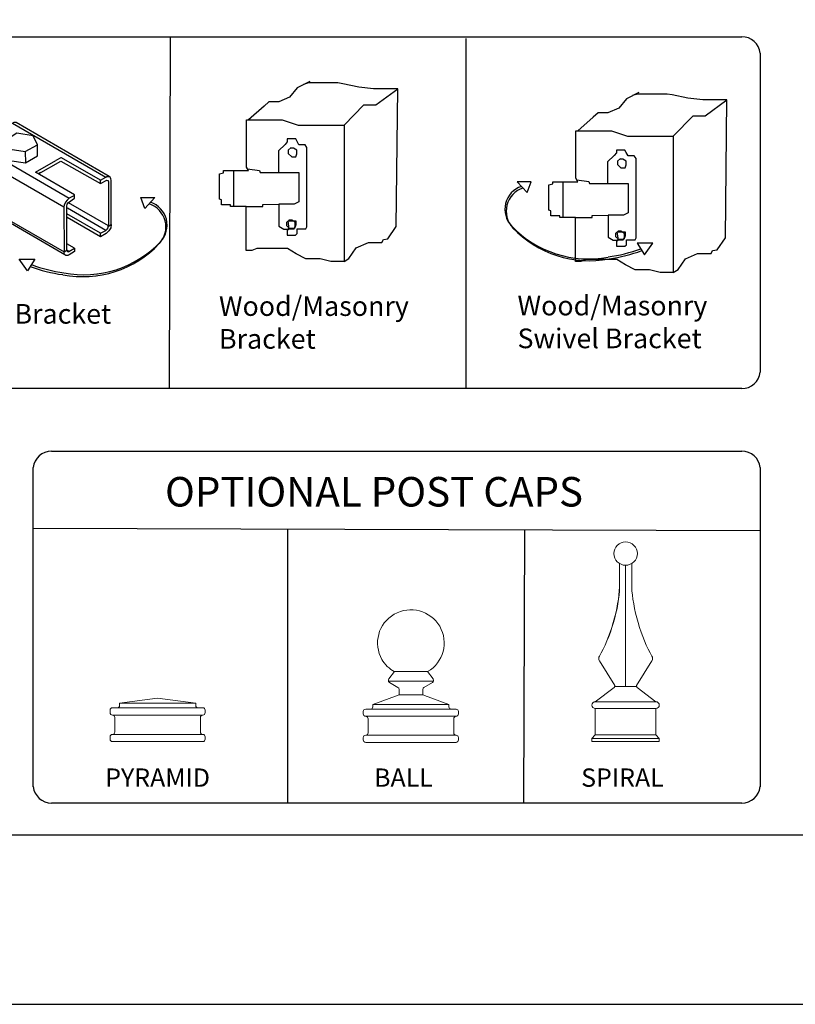
# Model space of a CAD drawing. Units: inches. Extents: x 38 to 3792, y -536 to -170.
# Drawn here: x 277 to 356, y -536 to -436 of the extents above; entities that cross this region are included whole.
import ezdxf

# ---------------------------------------------------------------- set-up
doc = ezdxf.new("R2010")
doc.units = ezdxf.units.IN
doc.header["$MEASUREMENT"] = 0
for name, color, linetype in [('3D OBJECT 1', 250, 'Continuous'), ('FORMET OR TEMPLATE 1', 250, 'Continuous'), ('Layer 1', 250, 'Continuous'), ('TEXT', 250, 'Continuous')]:
    doc.layers.add(name, color=color, linetype=linetype)
doc.styles.get("Standard").update_dxf_attribs({"font": 'Verdana.ttf'})

# ---------------------------------------------------------------- blocks, each defined once
blk = doc.blocks.new('PYRAMID')
at = {"layer": 'Layer 1', "color": 250, "lineweight": 9}
for points in [[(731.37, -48.69), (731.51, -48.69), (731.63, -48.58), (731.63, -48.43)], [(731.37, -48.69), (731.51, -48.69), (731.63, -48.58), (731.63, -48.43)], [(735.79, -47.64), (735.79, -47.64), (731.63, -48.17), (731.63, -48.17)], [(735.79, -47.64), (735.79, -47.64), (731.63, -48.17), (731.63, -48.17)], [(731.63, -48.17), (731.63, -48.17), (739.95, -48.17), (739.95, -48.17)], [(731.63, -48.17), (731.63, -48.17), (731.63, -48.43), (731.63, -48.43)], [(731.63, -48.17), (731.63, -48.17), (739.95, -48.17), (739.95, -48.17)], [(731.63, -48.17), (731.63, -48.17), (731.63, -48.43), (731.63, -48.43)], [(735.79, -47.64), (735.79, -47.64), (739.95, -48.17), (739.95, -48.17)], [(735.79, -47.64), (735.79, -47.64), (739.95, -48.17), (739.95, -48.17)], [(739.95, -48.17), (739.95, -48.17), (739.95, -48.43), (739.95, -48.43)], [(739.95, -48.17), (739.95, -48.17), (739.95, -48.43), (739.95, -48.43)], [(739.95, -48.43), (739.95, -48.58), (740.06, -48.69), (740.21, -48.69)], [(739.95, -48.43), (739.95, -48.58), (740.06, -48.69), (740.21, -48.69)], [(730.85, -48.69), (730.7, -48.69), (730.59, -48.81), (730.59, -48.96)], [(730.85, -48.69), (730.7, -48.69), (730.59, -48.81), (730.59, -48.96)], [(730.59, -48.96), (730.59, -48.96), (730.59, -49.22), (730.59, -49.22)], [(730.59, -48.96), (730.59, -48.96), (730.59, -49.22), (730.59, -49.22)], [(730.59, -49.22), (730.59, -49.37), (730.7, -49.49), (730.85, -49.49)], [(730.59, -49.22), (730.59, -49.37), (730.7, -49.49), (730.85, -49.49)], [(730.85, -48.69), (730.85, -48.69), (731.37, -48.69), (731.37, -48.69)], [(730.85, -48.69), (730.85, -48.69), (731.37, -48.69), (731.37, -48.69)], [(730.85, -49.49), (730.85, -49.49), (730.85, -49.49), (730.85, -49.49)], [(730.85, -49.49), (730.85, -49.49), (740.73, -49.49), (740.73, -49.49)], [(731.11, -49.75), (731.11, -49.6), (730.99, -49.49), (730.85, -49.49)], [(730.85, -49.49), (730.85, -49.49), (730.85, -49.49), (730.85, -49.49)], [(730.85, -49.49), (730.85, -49.49), (740.73, -49.49), (740.73, -49.49)], [(731.11, -49.75), (731.11, -49.6), (730.99, -49.49), (730.85, -49.49)], [(731.37, -48.69), (731.37, -48.69), (740.21, -48.69), (740.21, -48.69)], [(731.37, -48.69), (731.37, -48.69), (740.21, -48.69), (740.21, -48.69)], [(740.21, -48.69), (740.21, -48.69), (740.73, -48.69), (740.73, -48.69)], [(740.21, -48.69), (740.21, -48.69), (740.73, -48.69), (740.73, -48.69)], [(740.73, -49.49), (740.59, -49.49), (740.47, -49.6), (740.47, -49.75)], [(740.73, -49.49), (740.59, -49.49), (740.47, -49.6), (740.47, -49.75)], [(740.99, -48.96), (740.99, -48.81), (740.87, -48.69), (740.73, -48.69)], [(740.99, -48.96), (740.99, -48.81), (740.87, -48.69), (740.73, -48.69)], [(740.73, -49.49), (740.87, -49.49), (740.99, -49.37), (740.99, -49.22)], [(740.73, -49.49), (740.87, -49.49), (740.99, -49.37), (740.99, -49.22)], [(740.73, -49.49), (740.73, -49.49), (740.73, -49.49), (740.73, -49.49)], [(740.73, -49.49), (740.73, -49.49), (740.73, -49.49), (740.73, -49.49)], [(740.99, -48.96), (740.99, -48.96), (740.99, -49.22), (740.99, -49.22)], [(740.99, -48.96), (740.99, -48.96), (740.99, -49.22), (740.99, -49.22)], [(731.11, -49.75), (731.11, -49.75), (731.11, -51.34), (731.11, -51.34)], [(731.11, -49.75), (731.11, -49.75), (731.11, -51.34), (731.11, -51.34)], [(740.47, -49.75), (740.47, -49.75), (740.47, -51.34), (740.47, -51.34)], [(740.47, -49.75), (740.47, -49.75), (740.47, -51.34), (740.47, -51.34)], [(730.85, -51.6), (730.7, -51.6), (730.59, -51.72), (730.59, -51.86)], [(730.85, -51.6), (730.7, -51.6), (730.59, -51.72), (730.59, -51.86)], [(730.85, -51.6), (730.99, -51.6), (731.11, -51.48), (731.11, -51.34)], [(730.85, -51.6), (730.99, -51.6), (731.11, -51.48), (731.11, -51.34)], [(730.85, -51.6), (730.85, -51.6), (730.85, -51.6), (730.85, -51.6)], [(730.85, -51.6), (730.85, -51.6), (740.73, -51.6), (740.73, -51.6)], [(730.85, -51.6), (730.85, -51.6), (730.85, -51.6), (730.85, -51.6)], [(730.85, -51.6), (730.85, -51.6), (740.73, -51.6), (740.73, -51.6)], [(740.47, -51.34), (740.47, -51.48), (740.59, -51.6), (740.73, -51.6)], [(740.47, -51.34), (740.47, -51.48), (740.59, -51.6), (740.73, -51.6)], [(740.73, -51.6), (740.73, -51.6), (740.73, -51.6), (740.73, -51.6)], [(740.99, -51.86), (740.99, -51.72), (740.87, -51.6), (740.73, -51.6)], [(740.73, -51.6), (740.73, -51.6), (740.73, -51.6), (740.73, -51.6)], [(740.99, -51.86), (740.99, -51.72), (740.87, -51.6), (740.73, -51.6)], [(730.59, -51.86), (730.59, -51.86), (730.59, -52.13), (730.59, -52.13)], [(730.59, -51.86), (730.59, -51.86), (730.59, -52.13), (730.59, -52.13)], [(730.59, -52.13), (730.59, -52.27), (730.7, -52.39), (730.85, -52.39)], [(730.59, -52.13), (730.59, -52.27), (730.7, -52.39), (730.85, -52.39)], [(730.85, -52.39), (730.85, -52.39), (740.73, -52.39), (740.73, -52.39)], [(730.85, -52.39), (730.85, -52.39), (740.73, -52.39), (740.73, -52.39)], [(740.73, -52.39), (740.87, -52.39), (740.99, -52.27), (740.99, -52.13)], [(740.73, -52.39), (740.87, -52.39), (740.99, -52.27), (740.99, -52.13)], [(740.99, -51.86), (740.99, -51.86), (740.99, -52.13), (740.99, -52.13)], [(740.99, -51.86), (740.99, -51.86), (740.99, -52.13), (740.99, -52.13)]]:
    blk.add_open_spline(points, degree=3, dxfattribs=at)
at = {"layer": '3D OBJECT 1', "insert": (730.06, -51.99), "char_height": 2, "attachment_point": 1}
blk.add_mtext_dynamic_manual_height_columns('\\A1;\\pxqc;\\P\\pq*;PYRAMID', width=40.3541, gutter_width=1, heights=[0], dxfattribs=at)
blk = doc.blocks.new('BALL')
at = {"layer": 'Layer 1', "color": 250, "lineweight": 9}
for points, knots in [([(763.59, -44.73), (765.33, -43.73), (765.92, -41.52), (764.92, -39.78), (763.91, -38.05), (761.69, -37.46), (759.95, -38.46), (758.2, -39.46), (757.61, -41.67), (758.61, -43.41), (758.85, -43.88), (759.47, -44.5), (759.95, -44.73)], [0, 0, 0, 0, 0.25, 0.25, 0.25, 0.5, 0.5, 0.5, 0.75, 0.75, 0.75, 1, 1, 1, 1]), ([(763.59, -44.73), (765.33, -43.73), (765.92, -41.52), (764.92, -39.78), (763.91, -38.05), (761.69, -37.46), (759.95, -38.46), (758.2, -39.46), (757.61, -41.67), (758.61, -43.41), (758.85, -43.88), (759.47, -44.5), (759.95, -44.73)], [0, 0, 0, 0, 0.25, 0.25, 0.25, 0.5, 0.5, 0.5, 0.75, 0.75, 0.75, 1, 1, 1, 1]), ([(759.36, -45.54), (759.27, -45.65), (759.29, -45.81), (759.41, -45.9), (759.42, -45.91), (759.43, -45.91), (759.43, -45.92)], [0, 0, 0, 0, 0.5, 0.5, 0.5, 1, 1, 1, 1]), ([(759.36, -45.54), (759.27, -45.65), (759.29, -45.81), (759.41, -45.9), (759.42, -45.91), (759.43, -45.91), (759.43, -45.92)], [0, 0, 0, 0, 0.5, 0.5, 0.5, 1, 1, 1, 1]), ([(764.12, -45.92), (764.24, -45.85), (764.29, -45.69), (764.21, -45.56), (764.21, -45.56), (764.2, -45.54), (764.2, -45.54)], [0, 0, 0, 0, 0.5, 0.5, 0.5, 1, 1, 1, 1]), ([(764.12, -45.92), (764.24, -45.85), (764.29, -45.69), (764.21, -45.56), (764.21, -45.56), (764.2, -45.54), (764.2, -45.54)], [0, 0, 0, 0, 0.5, 0.5, 0.5, 1, 1, 1, 1])]:
    blk.add_open_spline(points, degree=3, knots=knots, dxfattribs=at)
for points in [[(759.97, -44.73), (759.97, -44.73), (759.36, -45.54), (759.36, -45.54)], [(759.97, -44.73), (759.97, -44.73), (759.36, -45.54), (759.36, -45.54)], [(759.95, -44.73), (759.95, -44.73), (763.59, -44.73), (763.59, -44.73)], [(759.95, -44.73), (759.95, -44.73), (763.59, -44.73), (763.59, -44.73)], [(763.59, -44.73), (763.59, -44.73), (764.2, -45.54), (764.2, -45.54)], [(763.59, -44.73), (763.59, -44.73), (764.2, -45.54), (764.2, -45.54)], [(759.32, -45.77), (759.32, -45.77), (764.24, -45.77), (764.24, -45.77)], [(759.32, -45.77), (759.32, -45.77), (764.24, -45.77), (764.24, -45.77)], [(759.43, -45.92), (759.43, -45.92), (760.36, -46.46), (760.36, -46.46)], [(759.43, -45.92), (759.43, -45.92), (760.36, -46.46), (760.36, -46.46)], [(764.12, -45.92), (764.12, -45.92), (763.2, -46.46), (763.2, -46.46)], [(764.12, -45.92), (764.12, -45.92), (763.2, -46.46), (763.2, -46.46)], [(757.6, -48.33), (757.6, -48.33), (760.47, -47.29), (760.47, -47.29)], [(757.6, -48.33), (757.6, -48.33), (760.47, -47.29), (760.47, -47.29)], [(760.32, -47.35), (760.41, -47.32), (760.49, -47.21), (760.49, -47.11)], [(760.32, -47.35), (760.41, -47.32), (760.49, -47.21), (760.49, -47.11)], [(760.48, -46.68), (760.49, -46.59), (760.43, -46.49), (760.36, -46.46)], [(760.48, -46.68), (760.49, -46.59), (760.43, -46.49), (760.36, -46.46)], [(760.47, -47.29), (760.47, -47.29), (763.07, -47.29), (763.07, -47.29)], [(760.47, -47.29), (760.47, -47.29), (763.07, -47.29), (763.07, -47.29)], [(760.49, -47.11), (760.49, -47.11), (760.48, -46.68), (760.48, -46.68)], [(760.49, -47.11), (760.49, -47.11), (760.48, -46.68), (760.48, -46.68)], [(763.2, -46.46), (763.12, -46.49), (763.06, -46.59), (763.07, -46.68)], [(763.2, -46.46), (763.12, -46.49), (763.06, -46.59), (763.07, -46.68)], [(763.07, -47.11), (763.06, -47.21), (763.14, -47.32), (763.24, -47.35)], [(763.07, -47.11), (763.06, -47.21), (763.14, -47.32), (763.24, -47.35)], [(763.07, -47.11), (763.07, -47.11), (763.07, -46.68), (763.07, -46.68)], [(763.07, -47.11), (763.07, -47.11), (763.07, -46.68), (763.07, -46.68)], [(765.93, -48.33), (765.93, -48.33), (763.24, -47.35), (763.24, -47.35)], [(765.93, -48.33), (765.93, -48.33), (763.24, -47.35), (763.24, -47.35)], [(757.6, -48.33), (757.6, -48.33), (765.93, -48.33), (765.93, -48.33)], [(757.6, -48.33), (757.6, -48.33), (757.6, -48.58), (757.6, -48.58)], [(757.6, -48.33), (757.6, -48.33), (765.93, -48.33), (765.93, -48.33)], [(757.6, -48.33), (757.6, -48.33), (757.6, -48.58), (757.6, -48.58)], [(765.93, -48.33), (765.93, -48.33), (765.93, -48.58), (765.93, -48.58)], [(765.93, -48.33), (765.93, -48.33), (765.93, -48.58), (765.93, -48.58)], [(756.83, -48.84), (756.68, -48.84), (756.56, -48.96), (756.56, -49.1)], [(756.83, -48.84), (756.68, -48.84), (756.56, -48.96), (756.56, -49.1)], [(756.56, -49.1), (756.56, -49.1), (756.56, -49.36), (756.56, -49.36)], [(756.56, -49.1), (756.56, -49.1), (756.56, -49.36), (756.56, -49.36)], [(756.56, -49.36), (756.56, -49.5), (756.68, -49.62), (756.83, -49.62)], [(756.56, -49.36), (756.56, -49.5), (756.68, -49.62), (756.83, -49.62)], [(756.83, -48.84), (756.83, -48.84), (757.35, -48.84), (757.35, -48.84)], [(756.83, -48.84), (756.83, -48.84), (757.35, -48.84), (757.35, -48.84)], [(757.35, -48.84), (757.49, -48.84), (757.6, -48.73), (757.6, -48.58)], [(757.35, -48.84), (757.49, -48.84), (757.6, -48.73), (757.6, -48.58)], [(757.35, -48.84), (757.35, -48.84), (766.19, -48.84), (766.19, -48.84)], [(757.35, -48.84), (757.35, -48.84), (766.19, -48.84), (766.19, -48.84)], [(765.93, -48.58), (765.93, -48.73), (766.04, -48.84), (766.19, -48.84)], [(765.93, -48.58), (765.93, -48.73), (766.04, -48.84), (766.19, -48.84)], [(766.19, -48.84), (766.19, -48.84), (766.71, -48.84), (766.71, -48.84)], [(766.19, -48.84), (766.19, -48.84), (766.71, -48.84), (766.71, -48.84)], [(766.97, -49.1), (766.97, -48.96), (766.85, -48.84), (766.71, -48.84)], [(766.97, -49.1), (766.97, -48.96), (766.85, -48.84), (766.71, -48.84)], [(766.71, -49.62), (766.85, -49.62), (766.97, -49.5), (766.97, -49.36)], [(766.71, -49.62), (766.85, -49.62), (766.97, -49.5), (766.97, -49.36)], [(766.97, -49.1), (766.97, -49.1), (766.97, -49.36), (766.97, -49.36)], [(766.97, -49.1), (766.97, -49.1), (766.97, -49.36), (766.97, -49.36)], [(756.83, -49.62), (756.83, -49.62), (756.83, -49.62), (756.83, -49.62)], [(756.83, -49.62), (756.83, -49.62), (766.71, -49.62), (766.71, -49.62)], [(757.09, -49.88), (757.09, -49.74), (756.97, -49.62), (756.83, -49.62)], [(756.83, -49.62), (756.83, -49.62), (756.83, -49.62), (756.83, -49.62)], [(756.83, -49.62), (756.83, -49.62), (766.71, -49.62), (766.71, -49.62)], [(757.09, -49.88), (757.09, -49.74), (756.97, -49.62), (756.83, -49.62)], [(757.09, -49.88), (757.09, -49.88), (757.09, -51.43), (757.09, -51.43)], [(757.09, -49.88), (757.09, -49.88), (757.09, -51.43), (757.09, -51.43)], [(766.71, -49.62), (766.56, -49.62), (766.45, -49.74), (766.45, -49.88)], [(766.71, -49.62), (766.56, -49.62), (766.45, -49.74), (766.45, -49.88)], [(766.45, -49.88), (766.45, -49.88), (766.45, -51.43), (766.45, -51.43)], [(766.45, -49.88), (766.45, -49.88), (766.45, -51.43), (766.45, -51.43)], [(766.71, -49.62), (766.71, -49.62), (766.71, -49.62), (766.71, -49.62)], [(766.71, -49.62), (766.71, -49.62), (766.71, -49.62), (766.71, -49.62)], [(756.83, -51.69), (756.97, -51.69), (757.09, -51.58), (757.09, -51.43)], [(756.83, -51.69), (756.97, -51.69), (757.09, -51.58), (757.09, -51.43)], [(766.45, -51.43), (766.45, -51.58), (766.56, -51.69), (766.71, -51.69)], [(766.45, -51.43), (766.45, -51.58), (766.56, -51.69), (766.71, -51.69)], [(756.83, -51.69), (756.68, -51.69), (756.56, -51.81), (756.56, -51.95)], [(756.83, -51.69), (756.68, -51.69), (756.56, -51.81), (756.56, -51.95)], [(756.56, -51.95), (756.56, -51.95), (756.56, -52.21), (756.56, -52.21)], [(756.56, -51.95), (756.56, -51.95), (756.56, -52.21), (756.56, -52.21)], [(756.56, -52.21), (756.56, -52.35), (756.68, -52.47), (756.83, -52.47)], [(756.56, -52.21), (756.56, -52.35), (756.68, -52.47), (756.83, -52.47)], [(756.83, -51.69), (756.83, -51.69), (756.83, -51.69), (756.83, -51.69)], [(756.83, -51.69), (756.83, -51.69), (766.71, -51.69), (766.71, -51.69)], [(756.83, -51.69), (756.83, -51.69), (756.83, -51.69), (756.83, -51.69)], [(756.83, -51.69), (756.83, -51.69), (766.71, -51.69), (766.71, -51.69)], [(756.83, -52.47), (756.83, -52.47), (766.71, -52.47), (766.71, -52.47)], [(756.83, -52.47), (756.83, -52.47), (766.71, -52.47), (766.71, -52.47)], [(766.71, -51.69), (766.71, -51.69), (766.71, -51.69), (766.71, -51.69)], [(766.97, -51.95), (766.97, -51.81), (766.85, -51.69), (766.71, -51.69)], [(766.71, -51.69), (766.71, -51.69), (766.71, -51.69), (766.71, -51.69)], [(766.97, -51.95), (766.97, -51.81), (766.85, -51.69), (766.71, -51.69)], [(766.71, -52.47), (766.85, -52.47), (766.97, -52.35), (766.97, -52.21)], [(766.71, -52.47), (766.85, -52.47), (766.97, -52.35), (766.97, -52.21)], [(766.97, -51.95), (766.97, -51.95), (766.97, -52.21), (766.97, -52.21)], [(766.97, -51.95), (766.97, -51.95), (766.97, -52.21), (766.97, -52.21)]]:
    blk.add_open_spline(points, degree=3, dxfattribs=at)
at = {"layer": '3D OBJECT 1', "insert": (757.75, -51.99), "char_height": 2, "attachment_point": 1}
blk.add_mtext_dynamic_manual_height_columns('\\A1;\\pxqc;\\P\\pq*;BALL', width=40.3541, gutter_width=1, heights=[0], dxfattribs=at)
blk = doc.blocks.new('SPIRAL')
at = {"layer": 'Layer 1', "color": 250, "lineweight": 9}
for points, knots in [([(783.91, -31.83), (783.91, -31.12), (783.33, -30.55), (782.62, -30.55), (781.91, -30.55), (781.34, -31.12), (781.34, -31.83), (781.34, -32.53), (781.91, -33.1), (782.62, -33.1), (783.33, -33.1), (783.91, -32.53), (783.91, -31.83)], [0, 0, 0, 0, 0.25, 0.25, 0.25, 0.5, 0.5, 0.5, 0.75, 0.75, 0.75, 1, 1, 1, 1]), ([(783.91, -31.83), (783.91, -31.12), (783.33, -30.55), (782.62, -30.55), (781.91, -30.55), (781.34, -31.12), (781.34, -31.83), (781.34, -32.53), (781.91, -33.1), (782.62, -33.1), (783.33, -33.1), (783.91, -32.53), (783.91, -31.83)], [0, 0, 0, 0, 0.25, 0.25, 0.25, 0.5, 0.5, 0.5, 0.75, 0.75, 0.75, 1, 1, 1, 1]), ([(779.31, -48.02), (779.11, -48.02), (778.94, -48.19), (778.94, -48.39), (778.94, -48.59), (779.11, -48.75), (779.31, -48.75)], [0, 0, 0, 0, 0.5, 0.5, 0.5, 1, 1, 1, 1]), ([(779.31, -48.02), (779.11, -48.02), (778.94, -48.19), (778.94, -48.39), (778.94, -48.59), (779.11, -48.75), (779.31, -48.75)], [0, 0, 0, 0, 0.5, 0.5, 0.5, 1, 1, 1, 1]), ([(785.93, -48.75), (786.14, -48.75), (786.3, -48.59), (786.3, -48.39), (786.3, -48.19), (786.14, -48.02), (785.93, -48.02)], [0, 0, 0, 0, 0.5, 0.5, 0.5, 1, 1, 1, 1]), ([(785.93, -48.75), (786.14, -48.75), (786.3, -48.59), (786.3, -48.39), (786.3, -48.19), (786.14, -48.02), (785.93, -48.02)], [0, 0, 0, 0, 0.5, 0.5, 0.5, 1, 1, 1, 1])]:
    blk.add_open_spline(points, degree=3, knots=knots, dxfattribs=at)
for points in [[(781.95, -35.49), (781.95, -35.49), (781.94, -32.91), (781.94, -32.91)], [(781.95, -35.49), (781.95, -35.49), (781.94, -32.91), (781.94, -32.91)], [(782.62, -46.37), (782.62, -46.37), (782.62, -33.1), (782.62, -33.1)], [(782.62, -46.37), (782.62, -46.37), (782.62, -33.1), (782.62, -33.1)], [(783.3, -35.49), (783.3, -35.49), (783.31, -32.91), (783.31, -32.91)], [(783.3, -35.49), (783.3, -35.49), (783.31, -32.91), (783.31, -32.91)], [(779.75, -43.03), (780.88, -41.19), (781.91, -37.64), (781.95, -35.49)], [(779.75, -43.03), (780.88, -41.19), (781.99, -37.64), (781.95, -35.49)], [(783.3, -35.49), (783.34, -37.64), (784.37, -41.19), (785.5, -43.03)], [(783.3, -35.49), (783.34, -37.64), (784.37, -41.19), (785.5, -43.03)], [(779.75, -43.03), (779.65, -43.19), (779.66, -43.44), (779.77, -43.59)], [(779.75, -43.03), (779.65, -43.19), (779.66, -43.44), (779.77, -43.59)], [(785.48, -43.59), (785.59, -43.44), (785.6, -43.19), (785.5, -43.03)], [(785.48, -43.59), (785.59, -43.44), (785.6, -43.19), (785.5, -43.03)], [(779.76, -43.57), (779.76, -43.57), (781.43, -46.24), (781.43, -46.24)], [(779.76, -43.57), (779.76, -43.57), (781.43, -46.24), (781.43, -46.24)], [(785.49, -43.57), (785.49, -43.57), (783.82, -46.24), (783.82, -46.24)], [(785.49, -43.57), (785.49, -43.57), (783.82, -46.24), (783.82, -46.24)], [(781.37, -46.48), (781.45, -46.43), (781.48, -46.32), (781.43, -46.24)], [(781.37, -46.48), (781.45, -46.43), (781.48, -46.32), (781.43, -46.24)], [(783.82, -46.24), (783.77, -46.32), (783.79, -46.43), (783.88, -46.48)], [(783.82, -46.24), (783.77, -46.32), (783.79, -46.43), (783.88, -46.48)], [(781.37, -46.48), (781.37, -46.48), (779.31, -48.02), (779.31, -48.02)], [(781.37, -46.48), (781.37, -46.48), (779.31, -48.02), (779.31, -48.02)], [(781.45, -46.37), (781.45, -46.37), (783.8, -46.37), (783.8, -46.37)], [(781.45, -46.37), (781.45, -46.37), (783.8, -46.37), (783.8, -46.37)], [(783.88, -46.48), (783.88, -46.48), (785.93, -48.02), (785.93, -48.02)], [(783.88, -46.48), (783.88, -46.48), (785.93, -48.02), (785.93, -48.02)], [(779.31, -48.02), (779.31, -48.02), (785.93, -48.02), (785.93, -48.02)], [(779.31, -48.02), (779.31, -48.02), (785.93, -48.02), (785.93, -48.02)], [(779.31, -48.75), (779.31, -48.75), (785.93, -48.75), (785.93, -48.75)], [(779.31, -51.66), (779.31, -51.66), (779.31, -48.75), (779.31, -48.75)], [(779.31, -48.75), (779.31, -48.75), (785.93, -48.75), (785.93, -48.75)], [(779.31, -51.66), (779.31, -51.66), (779.31, -48.75), (779.31, -48.75)], [(785.93, -51.66), (785.93, -51.66), (785.93, -48.75), (785.93, -48.75)], [(785.93, -51.66), (785.93, -51.66), (785.93, -48.75), (785.93, -48.75)], [(779.31, -51.66), (779.31, -51.66), (778.94, -52.03), (778.94, -52.03)], [(779.31, -51.66), (779.31, -51.66), (778.94, -52.03), (778.94, -52.03)], [(779.31, -51.66), (779.31, -51.66), (785.93, -51.66), (785.93, -51.66)], [(779.31, -51.66), (779.31, -51.66), (785.93, -51.66), (785.93, -51.66)], [(785.93, -51.66), (785.93, -51.66), (786.3, -52.03), (786.3, -52.03)], [(785.93, -51.66), (785.93, -51.66), (786.3, -52.03), (786.3, -52.03)], [(778.94, -52.03), (778.94, -52.03), (786.3, -52.03), (786.3, -52.03)], [(778.94, -52.39), (778.94, -52.39), (778.94, -52.03), (778.94, -52.03)], [(778.94, -52.03), (778.94, -52.03), (786.3, -52.03), (786.3, -52.03)], [(778.94, -52.39), (778.94, -52.39), (778.94, -52.03), (778.94, -52.03)], [(778.94, -52.39), (778.94, -52.39), (786.3, -52.39), (786.3, -52.39)], [(778.94, -52.39), (778.94, -52.39), (786.3, -52.39), (786.3, -52.39)], [(786.3, -52.39), (786.3, -52.39), (786.3, -52.03), (786.3, -52.03)], [(786.3, -52.39), (786.3, -52.39), (786.3, -52.03), (786.3, -52.03)]]:
    blk.add_open_spline(points, degree=3, dxfattribs=at)
at = {"layer": '3D OBJECT 1', "insert": (777.76, -51.99), "char_height": 2, "attachment_point": 1}
blk.add_mtext_dynamic_manual_height_columns('\\A1;\\pxqc;\\P\\pq*;SPIRAL', width=40.3541, gutter_width=1, heights=[0], dxfattribs=at)
blk = doc.blocks.new('block 1')
for p, q in [((342.16, 118.36), (340.89, 117.73)), ((342.05, 118.21), (341.53, 118.05)), ((345.04, 118.21), (342.05, 118.21)), ((345.55, 118.11), (345.04, 118.21)), ((347.15, 117.79), (345.55, 118.11)), ((340.89, 117.73), (340.13, 116.76)), ((348.66, 117.63), (347.15, 117.79)), ((351.11, 117.63), (348.66, 117.63)), ((348.89, 116), (351.11, 117.63)), ((350.96, 103.61), (351.11, 117.63)), ((338.01, 116.3), (337.53, 115.86)), ((339.02, 116.3), (338.01, 116.3)), ((340.13, 116.76), (339.02, 116.3)), ((337.53, 115.86), (335.95, 114.46)), ((345.66, 113.94), (347.67, 116)), ((347.67, 116), (348.89, 116)), ((335.76, 109.66), (335.76, 114.47)), ((335.76, 114.47), (335.96, 114.47)), ((335.95, 114.46), (339.37, 114.46)), ((335.96, 114.47), (336.25, 114.73)), ((339.37, 114.46), (341, 113.94)), ((341, 113.94), (345.66, 113.94)), ((345.66, 113.94), (345.66, 100.08)), ((339.88, 112.22), (339.66, 111.96)), ((340.75, 112.52), (339.88, 112.52)), ((339.88, 112.52), (339.88, 112.22)), ((340.88, 112.27), (340.75, 112.52)), ((341.06, 111.92), (340.88, 112.27)), ((339.66, 111.96), (338.98, 111.31)), ((338.98, 111.31), (338.98, 109.11)), ((340.28, 111.65), (339.98, 111.37)), ((339.98, 111.37), (339.98, 111.05)), ((340.53, 111.6), (340.23, 111.6)), ((340.87, 111.38), (340.53, 111.6)), ((340.87, 111.01), (340.87, 111.38)), ((341.7, 111.92), (341.06, 111.92)), ((341.89, 111.66), (341.7, 111.92)), ((341.89, 103.6), (341.89, 111.66)), ((339.98, 111.05), (340.34, 110.71)), ((340.34, 110.71), (340.76, 110.71)), ((340.76, 110.71), (340.87, 111.01)), ((331.23, 109.3), (329.79, 109.3)), ((329.79, 109.3), (330.81, 108.19)), ((330.81, 108.19), (331.23, 109.3)), ((333, 108.99), (333.42, 109.07)), ((333.42, 109.07), (333.42, 109.3)), ((333.42, 109.3), (335.95, 109.3)), ((334.44, 109.3), (334.44, 105.67)), ((335.95, 109.3), (335.76, 109.66)), ((335.85, 109.48), (337.07, 109.33)), ((337.07, 109.33), (337.14, 109.11)), ((337.14, 109.11), (339.02, 109.11)), ((339.02, 109.11), (341.08, 109.11)), ((341.08, 109.11), (341.08, 106.12)), ((333, 106.4), (333, 108.99)), ((333.21, 106.34), (333, 106.4)), ((333.21, 105.84), (333.21, 106.34)), ((341.08, 106.12), (340.6, 105.91)), ((334.12, 105.84), (333.21, 105.84)), ((334.12, 105.67), (334.12, 105.84)), ((335.72, 105.67), (334.12, 105.67)), ((335.72, 101.2), (335.72, 105.67)), ((335.72, 105.67), (337.42, 105.67)), ((337.42, 105.87), (339.04, 105.91)), ((337.42, 105.67), (337.42, 105.87)), ((340.6, 105.91), (339.04, 105.91)), ((339.04, 105.91), (339.04, 103.66)), ((340.1, 104.31), (339.79, 104.03)), ((340.08, 103.36), (339.97, 104.21)), ((339.97, 104.21), (340.76, 104.21)), ((340.34, 104.27), (340.05, 104.27)), ((340.69, 104.05), (340.34, 104.27)), ((340.76, 104.21), (340.76, 103.81)), ((339.04, 103.66), (339.54, 103.36)), ((339.54, 103.36), (340.08, 103.36)), ((339.79, 104.03), (339.79, 103.72)), ((339.79, 103.72), (340.15, 103.38)), ((340.02, 103.41), (339.89, 103.22)), ((339.89, 103.22), (339.89, 102.74)), ((340.62, 103.41), (340.02, 103.41)), ((340.15, 103.38), (340.58, 103.38)), ((340.58, 103.38), (340.69, 103.67)), ((340.76, 103.81), (340.62, 103.41)), ((340.69, 103.67), (340.69, 104.05)), ((340.89, 102.9), (340.89, 103.38)), ((340.89, 103.38), (341.78, 103.38)), ((341.78, 103.38), (341.89, 103.6)), ((350.1, 102.37), (350.96, 103.61)), ((339.89, 102.74), (340.73, 102.74)), ((340.73, 102.74), (340.89, 102.9)), ((343.59, 103.04), (342, 103.04)), ((342, 103.04), (342.72, 101.86)), ((342.72, 101.86), (343.59, 103.04)), ((349.49, 101.99), (349.65, 102.32)), ((349.65, 102.32), (350.1, 102.37)), ((336.27, 101.2), (335.72, 101.2)), ((336.8, 101.4), (336.27, 101.2)), ((337.6, 101.4), (336.8, 101.4)), ((338.87, 101.4), (337.6, 101.4)), ((339.93, 101.4), (338.87, 101.4)), ((340.81, 100.86), (339.93, 101.4)), ((346.16, 100.37), (346.9, 101.45)), ((346.9, 101.45), (348.13, 101.99)), ((348.13, 101.99), (349.49, 101.99)), ((341.79, 100.35), (340.81, 100.86)), ((343.23, 100.35), (341.79, 100.35)), ((344.31, 100.08), (343.23, 100.35)), ((345.66, 100.08), (344.31, 100.08)), ((345.66, 100.08), (346.16, 100.37))]:
    blk.add_line(p, q)
for centre, radius, start, end in [((331.01, 106.49), 2.46, 108.5591, 223.3689), ((331.15, 106.31), 2.47, 108.1518, 223.1237), ((337.02, 112.18), 10.73, 223.4374, 280.8512), ((337.13, 112), 10.73, 223.4374, 280.8512), ((336.86, 117.22), 15.72, 277.9731, 290.425), ((336.97, 117.03), 15.72, 277.9731, 290.425), ((336.86, 117.22), 15.72, 265.5212, 265.6987), ((336.97, 117.03), 15.72, 265.5212, 265.6987)]:
    blk.add_arc(centre, radius, start, end)
blk = doc.blocks.new('block 2')
for p, q in [((308.72, 119.48), (307.44, 118.85)), ((308.6, 119.33), (308.08, 119.17)), ((311.59, 119.33), (308.6, 119.33)), ((312.1, 119.23), (311.59, 119.33)), ((313.7, 118.91), (312.1, 119.23)), ((307.44, 118.85), (306.68, 117.88)), ((315.21, 118.74), (313.7, 118.91)), ((317.67, 118.74), (315.21, 118.74)), ((315.44, 117.12), (317.67, 118.74)), ((317.51, 104.73), (317.67, 118.74)), ((304.57, 117.42), (304.08, 116.98)), ((305.57, 117.42), (304.57, 117.42)), ((306.68, 117.88), (305.57, 117.42)), ((312.21, 115.06), (314.22, 117.12)), ((314.22, 117.12), (315.44, 117.12)), ((304.08, 116.98), (302.5, 115.58)), ((302.31, 110.78), (302.31, 115.59)), ((302.31, 115.59), (302.52, 115.59)), ((302.5, 115.58), (305.92, 115.58)), ((302.52, 115.59), (302.8, 115.84)), ((305.92, 115.58), (307.55, 115.06)), ((307.55, 115.06), (312.21, 115.06)), ((312.21, 115.06), (312.21, 101.2)), ((306.21, 113.08), (305.54, 112.43)), ((306.43, 113.34), (306.21, 113.08)), ((307.3, 113.64), (306.43, 113.64)), ((306.43, 113.64), (306.43, 113.34)), ((307.43, 113.39), (307.3, 113.64)), ((307.61, 113.04), (307.43, 113.39)), ((305.54, 112.43), (305.54, 110.22)), ((306.83, 112.76), (306.53, 112.49)), ((306.53, 112.49), (306.53, 112.17)), ((306.53, 112.17), (306.89, 111.83)), ((307.08, 112.72), (306.79, 112.72)), ((307.42, 112.5), (307.08, 112.72)), ((307.32, 111.83), (307.42, 112.13)), ((307.42, 112.13), (307.42, 112.5)), ((308.25, 113.04), (307.61, 113.04)), ((308.44, 112.78), (308.25, 113.04)), ((308.44, 104.72), (308.44, 112.78)), ((306.89, 111.83), (307.32, 111.83)), ((299.55, 110.11), (299.97, 110.19)), ((299.55, 107.51), (299.55, 110.11)), ((299.97, 110.19), (299.97, 110.42)), ((299.97, 110.42), (302.5, 110.42)), ((300.99, 110.42), (300.99, 106.79)), ((302.5, 110.42), (302.31, 110.78)), ((302.41, 110.6), (303.62, 110.45)), ((303.62, 110.45), (303.69, 110.22)), ((303.69, 110.22), (305.57, 110.22)), ((305.57, 110.22), (307.63, 110.22)), ((307.63, 110.22), (307.63, 107.24)), ((299.76, 107.46), (299.55, 107.51)), ((299.76, 106.96), (299.76, 107.46)), ((307.63, 107.24), (307.15, 107.03)), ((300.68, 106.96), (299.76, 106.96)), ((300.68, 106.79), (300.68, 106.96)), ((302.27, 106.79), (300.68, 106.79)), ((302.27, 102.32), (302.27, 106.79)), ((302.27, 106.79), (303.97, 106.79)), ((303.97, 106.99), (305.59, 107.03)), ((303.97, 106.79), (303.97, 106.99)), ((307.15, 107.03), (305.59, 107.03)), ((305.59, 107.03), (305.59, 104.78)), ((306.65, 105.43), (306.35, 105.15)), ((306.35, 105.15), (306.35, 104.84)), ((306.63, 104.48), (306.52, 105.33)), ((306.52, 105.33), (307.31, 105.33)), ((306.89, 105.39), (306.6, 105.39)), ((307.24, 105.17), (306.89, 105.39)), ((307.24, 104.79), (307.24, 105.17)), ((307.31, 105.33), (307.31, 104.93)), ((305.59, 104.78), (306.1, 104.48)), ((306.1, 104.48), (306.63, 104.48)), ((306.35, 104.84), (306.71, 104.5)), ((306.57, 104.53), (306.44, 104.34)), ((306.44, 104.34), (306.44, 103.86)), ((307.17, 104.53), (306.57, 104.53)), ((306.71, 104.5), (307.13, 104.5)), ((307.13, 104.5), (307.24, 104.79)), ((307.31, 104.93), (307.17, 104.53)), ((307.45, 104.02), (307.45, 104.5)), ((307.45, 104.5), (308.34, 104.5)), ((308.34, 104.5), (308.44, 104.72)), ((316.65, 103.49), (317.51, 104.73)), ((306.44, 103.86), (307.28, 103.86)), ((307.28, 103.86), (307.45, 104.02)), ((313.45, 102.57), (314.68, 103.11)), ((314.68, 103.11), (316.04, 103.11)), ((316.04, 103.11), (316.2, 103.44)), ((316.2, 103.44), (316.65, 103.49)), ((302.83, 102.32), (302.27, 102.32)), ((303.35, 102.52), (302.83, 102.32)), ((304.15, 102.52), (303.35, 102.52)), ((305.42, 102.52), (304.15, 102.52)), ((306.48, 102.52), (305.42, 102.52)), ((307.36, 101.98), (306.48, 102.52)), ((312.71, 101.49), (313.45, 102.57)), ((308.34, 101.47), (307.36, 101.98)), ((309.79, 101.47), (308.34, 101.47)), ((310.87, 101.2), (309.79, 101.47)), ((312.21, 101.2), (310.87, 101.2)), ((312.21, 101.2), (312.71, 101.49))]:
    blk.add_line(p, q)
blk = doc.blocks.new('sb')
for p, q in [((1357.32, 13.09), (1350.07, 8.95)), ((1357.74, 13.07), (1357.32, 13.09)), ((1357.98, 13.01), (1357.74, 13.07)), ((1350.42, 8.79), (1357.28, 12.78)), ((1357.28, 12.78), (1357.44, 12.83)), ((1357.3, 8.83), (1357.28, 12.78)), ((1357.44, 12.83), (1357.55, 12.86)), ((1357.55, 12.86), (1357.81, 12.79)), ((1357.81, 12.79), (1362.21, 10.24)), ((1357.81, 12.79), (1357.81, 8.82)), ((1362.51, 10.42), (1357.98, 13.01)), ((1363.21, 10.79), (1360.43, 9.19)), ((1363.05, 10.7), (1372.54, 5.21)), ((1363.36, 10.79), (1363.21, 10.79)), ((1363.44, 10.76), (1363.36, 10.79)), ((1372.88, 5.29), (1363.44, 10.76)), ((1360.43, 9.19), (1359.12, 8.43)), ((1363.49, 9.69), (1362.32, 8.92)), ((1365.17, 9.42), (1363.49, 9.69)), ((1365.62, 8.5), (1365.17, 9.42)), ((1350.02, 8.81), (1349.99, 8.69)), ((1350.01, 8.75), (1349.99, 4.74)), ((1349.99, 8.69), (1350.04, 8.58)), ((1350.07, 8.95), (1350.02, 8.81)), ((1350.04, 8.58), (1350.1, 8.49)), ((1350.1, 8.49), (1350.2, 8.42)), ((1350.2, 8.42), (1350.74, 8.09)), ((1350.38, 8.71), (1350.42, 8.79)), ((1350.41, 8.64), (1350.38, 8.71)), ((1353.67, 6.74), (1350.41, 8.64)), ((1350.74, 8.09), (1356.49, 4.8)), ((1357.3, 8.83), (1353.69, 6.73)), ((1357.44, 8.89), (1357.3, 8.83)), ((1357.66, 8.89), (1357.44, 8.89)), ((1357.81, 8.82), (1357.66, 8.89)), ((1357.81, 8.82), (1358.97, 8.18)), ((1358.97, 8.18), (1358.78, 7.83)), ((1359.12, 8.43), (1358.97, 8.18)), ((1359.36, 8.57), (1368.82, 3.08)), ((1362.32, 8.92), (1362.32, 7.86)), ((1362.32, 8.92), (1362.83, 8.07)), ((1362.83, 8.07), (1364.36, 7.82)), ((1362.83, 8.07), (1362.83, 6.89)), ((1364.36, 7.82), (1365.62, 8.5)), ((1365.62, 7.4), (1365.62, 8.5)), ((1368.29, 2.16), (1358.76, 7.64)), ((1358.78, 7.83), (1358.78, 5.19)), ((1362.32, 7.86), (1362.76, 6.9)), ((1364.36, 7.82), (1364.37, 6.66)), ((1364.37, 6.66), (1365.62, 7.4)), ((1367.97, 7.2), (1367.46, 6.91)), ((1368.04, 7.2), (1367.97, 7.2)), ((1372.02, 4.91), (1368.04, 7.2)), ((1356.83, 4.93), (1353.67, 6.74)), ((1362.76, 6.9), (1364.37, 6.66)), ((1365.4, 5.72), (1367.46, 6.91)), ((1365.7, 5.55), (1367.99, 6.86)), ((1367.99, 6.86), (1372.02, 4.59)), ((1352.13, 5.95), (1354.52, 4.56)), ((1358.02, 5.42), (1357.17, 4.94)), ((1357.55, 4.79), (1358.32, 5.22)), ((1358.02, 5.42), (1358.37, 5.51)), ((1358.32, 5.22), (1358.02, 5.42)), ((1358.41, 5.28), (1358.3, 5.21)), ((1358.3, 5.21), (1358.3, 1.28)), ((1358.37, 5.51), (1358.58, 5.53)), ((1358.65, 5.28), (1358.41, 5.28)), ((1358.58, 5.53), (1358.8, 5.51)), ((1358.75, 5.24), (1358.65, 5.28)), ((1358.78, 5.19), (1358.75, 5.24)), ((1359.38, 5.09), (1359.43, 5.49)), ((1359.44, 4.53), (1359.38, 5.09)), ((1359.43, 5.49), (1359.63, 5.82)), ((1359.63, 5.82), (1359.79, 5.89)), ((1359.79, 5.89), (1360.05, 5.97)), ((1360.05, 5.97), (1360.38, 5.93)), ((1360.38, 5.93), (1360.85, 5.66)), ((1360.85, 5.66), (1361.14, 5.32)), ((1361.14, 5.32), (1361.51, 4.89)), ((1369.36, 3.42), (1365.4, 5.72)), ((1365.92, 5.68), (1365.7, 5.55)), ((1372.02, 4.91), (1372.54, 5.21)), ((1372.54, 5.21), (1372.65, 5.28)), ((1372.65, 5.28), (1372.72, 5.28)), ((1372.72, 5.28), (1372.84, 5.28)), ((1372.98, 5.21), (1372.88, 5.29)), ((1373.07, 5.06), (1372.98, 5.21)), ((1373.1, 4.9), (1373.07, 5.06)), ((1349.99, 4.74), (1350.05, 4.58)), ((1350.05, 4.58), (1350.18, 4.46)), ((1350.18, 4.46), (1350.46, 4.27)), ((1350.46, 4.27), (1356.48, 0.83)), ((1352.13, 4.99), (1354.52, 3.59)), ((1356.49, 4.8), (1356.77, 4.69)), ((1356.49, 4.8), (1356.49, 0.82)), ((1356.77, 4.69), (1356.9, 4.66)), ((1357.04, 4.9), (1356.83, 4.93)), ((1356.9, 4.66), (1357.1, 4.66)), ((1357.17, 4.94), (1357.04, 4.9)), ((1357.1, 4.66), (1357.31, 4.7)), ((1357.31, 4.7), (1357.55, 4.79)), ((1357.55, 0.85), (1357.55, 4.79)), ((1359.59, 4.04), (1359.44, 4.53)), ((1359.82, 3.61), (1359.59, 4.04)), ((1361.51, 4.89), (1361.64, 4.55)), ((1361.64, 4.55), (1361.7, 4.18)), ((1361.7, 4.18), (1361.9, 3.66)), ((1372.02, 4.59), (1372.65, 4.91)), ((1372.02, 4.59), (1372.02, 4.91)), ((1372.65, 4.91), (1372.78, 4.88)), ((1372.78, 4.88), (1372.8, 4.83)), ((1372.8, 4.83), (1372.81, 4.76)), ((1372.81, 4.76), (1372.81, 0.25)), ((1373.1, 0.4), (1373.1, 4.9)), ((1358.48, 3.16), (1358.3, 3.09)), ((1358.7, 3.16), (1358.48, 3.16)), ((1358.91, 3.04), (1358.7, 3.16)), ((1359.93, 2.42), (1358.91, 3.04)), ((1360.26, 3.16), (1359.82, 3.61)), ((1360.65, 2.89), (1360.26, 3.16)), ((1361.8, 3.22), (1361.62, 2.95)), ((1361.9, 3.66), (1361.8, 3.22)), ((1368.82, 3.08), (1368.61, 2.88)), ((1368.74, 2.66), (1369.38, 3.07)), ((1369.38, 3.37), (1368.82, 3.08)), ((1369.38, 3.37), (1369.36, 3.42)), ((1369.38, 3.07), (1369.38, 3.37)), ((1376.1, 3.15), (1377.54, 3.15)), ((1376.51, 2.04), (1376.1, 3.15)), ((1377.54, 3.15), (1376.51, 2.04)), ((1360.6, 2.05), (1359.93, 2.42)), ((1360.1, 1.95), (1360.6, 2.05)), ((1360.6, 2.05), (1361.59, 1.51)), ((1361.62, 1.24), (1360.6, 2.05)), ((1361.14, 2.75), (1360.65, 2.89)), ((1361.42, 2.8), (1361.14, 2.75)), ((1361.62, 2.95), (1361.42, 2.8)), ((1368.32, 2.37), (1368.29, 2.16)), ((1368.29, 2.16), (1368.3, -2.37)), ((1368.46, 2.68), (1368.32, 2.37)), ((1368.61, 2.88), (1368.46, 2.68)), ((1368.58, 2.28), (1368.63, 2.48)), ((1368.58, -2.19), (1368.58, 2.28)), ((1368.63, 2.48), (1368.74, 2.64)), ((1372.54, -0.19), (1368.64, 2.08)), ((1368.74, 2.6), (1368.74, 2.66)), ((1372.81, 0.26), (1368.74, 2.6)), ((1357.55, 0.85), (1358.3, 1.28)), ((1358.3, 1.28), (1358.94, 1.57)), ((1358.94, 1.57), (1359.47, 1.77)), ((1359.47, 1.77), (1360.1, 1.95)), ((1361.59, 1.51), (1361.62, 1.24)), ((1361.59, 1.51), (1368.3, -2.37)), ((1368.38, -2.67), (1361.62, 1.24)), ((1372.01, -0.48), (1368.58, 1.5)), ((1372.01, -0.84), (1368.61, 1.12)), ((1356.48, 0.83), (1356.74, 0.72)), ((1356.74, 0.72), (1357.16, 0.72)), ((1357.16, 0.72), (1357.45, 0.79)), ((1357.45, 0.79), (1357.55, 0.85)), ((1372.67, -0.07), (1372.77, 0.07)), ((1372.77, 0.07), (1372.8, 0.23)), ((1372.8, 0.23), (1372.81, 0.26)), ((1372.81, 0.25), (1373.1, 0.4)), ((1373.05, 0.07), (1372.85, -0.25)), ((1373.1, 0.4), (1373.05, 0.07)), ((1372.01, -0.48), (1372.54, -0.19)), ((1372.01, -0.84), (1372.01, -0.48)), ((1372.59, -0.49), (1372.01, -0.84)), ((1372.54, -0.19), (1372.67, -0.07)), ((1372.85, -0.25), (1372.59, -0.49)), ((1369.37, -2.01), (1368.58, -1.55)), ((1368.3, -2.37), (1368.58, -2.19)), ((1368.32, -2.54), (1368.3, -2.37)), ((1368.38, -2.67), (1368.32, -2.54)), ((1368.5, -2.73), (1368.38, -2.67)), ((1368.69, -2.73), (1368.5, -2.73)), ((1368.58, -2.19), (1368.65, -2.35)), ((1368.8, -2.34), (1368.58, -2.19)), ((1368.65, -2.35), (1368.71, -2.37)), ((1368.83, -2.69), (1368.69, -2.73)), ((1368.71, -2.37), (1368.8, -2.34)), ((1368.8, -2.34), (1369.37, -2.01)), ((1369.37, -2.35), (1368.83, -2.69)), ((1369.37, -2.01), (1369.37, -2.35)), ((1363.74, -3.11), (1365.32, -3.11)), ((1364.6, -4.29), (1363.74, -3.11)), ((1365.32, -3.11), (1364.6, -4.29))]:
    blk.add_line(p, q)
for centre, radius, start, end in [((1352.21, 5.47), 0.489, 99.4466, 260.5534), ((1354.44, 4.07), 0.489, 279.4466, 80.5534), ((1376.18, 0.16), 2.47, 316.8763, 71.8482), ((1376.31, 0.34), 2.46, 316.6311, 71.4409), ((1370.19, 5.84), 10.73, 259.1488, 316.5626), ((1370.31, 6.03), 10.73, 259.1488, 316.5626), ((1370.35, 10.88), 15.72, 249.575, 262.0269), ((1370.47, 11.06), 15.72, 249.575, 262.0269), ((1370.35, 10.88), 15.72, 274.3013, 274.4788), ((1370.47, 11.06), 15.72, 274.3013, 274.4788)]:
    blk.add_arc(centre, radius, start, end)

msp = doc.modelspace()

# ---------------------------------------------------------------- linework, layer by layer
for p, q in [((292.53, -473.24), (292.63, -437.56)), ((322.63, -437.65), (322.63, -473.24)), ((304.54, -515.36), (304.54, -487.5)), ((328.54, -515.36), (328.62, -487.57))]:
    msp.add_line(p, q)
msp.add_lwpolyline([(38.17, -170.12), (592.91, -170.12), (592.91, -535.81), (38.17, -535.81)], close=True)
at = {"layer": 'FORMET OR TEMPLATE 1'}
msp.add_line((278.68, -487.42), (352.54, -487.64), dxfattribs=at)
at = {"layer": 'FORMET OR TEMPLATE 1', "color": 250}
for points in [[(234.42, -437.48), (350.68, -437.48)], [(352.54, -439.14), (352.54, -471.58)], [(350.68, -473.24), (234.42, -473.24)]]:
    msp.add_lwpolyline(points, dxfattribs=at)
at = {"layer": 'FORMET OR TEMPLATE 1'}
for points in [[(280.54, -479.59), (350.68, -479.59)], [(278.68, -513.69), (278.68, -481.26)], [(352.54, -481.26), (352.54, -513.69)], [(350.68, -515.36), (280.54, -515.36)], [(548.45, -518.61), (82.63, -518.61)]]:
    msp.add_lwpolyline(points, dxfattribs=at)
at = {"layer": 'FORMET OR TEMPLATE 1', "color": 250}
for centre, start, end in [((350.68, -439.35), 6.3884, 90.1291), ((350.68, -471.37), 269.8709, 353.6116)]:
    msp.add_arc(centre, 1.87, start, end, dxfattribs=at)
at = {"layer": 'FORMET OR TEMPLATE 1'}
for centre, start, end in [((280.54, -481.47), 89.8709, 173.6116), ((350.68, -481.47), 6.3884, 90.1291), ((280.54, -513.48), 186.3884, 270.1291), ((350.68, -513.48), 269.8709, 353.6116)]:
    msp.add_arc(centre, 1.87, start, end, dxfattribs=at)

# ---------------------------------------------------------------- block references
for name in ['block 2', 'block 1']:
    msp.add_blockref(name, (-1.95, -561.51))
at = {"linetype": 'Continuous'}
msp.add_blockref('sb', (-1086.49, -456.97), dxfattribs=at)
at = {"xscale": 0.9292169326077566, "yscale": 0.9292169326077566, "zscale": 0.9292169326077566}
for name, p in [('SPIRAL', (-388.36, -460.43)), ('BALL', (-390.8, -460.43)), ('PYRAMID', (-392.39, -460.43))]:
    msp.add_blockref(name, p, dxfattribs=at)

# ---------------------------------------------------------------- texts
at = {"layer": 'TEXT', "color": 250, "char_height": 2, "attachment_point": 1}
for s, width, heights, insert in [('\\A1;Wood/Masonry Bracket', 23.4559, [10.24], (297.55, -463.85)), ('\\A1;Wood/Masonry \\PSwivel Bracket', 33.4129, [13.2], (327.88, -463.8)), ('\\A1;Swivel Bracket', 23.4559, [10.24], (267.89, -464.64))]:
    msp.add_mtext_dynamic_manual_height_columns(s, width=width, gutter_width=1, heights=heights, dxfattribs=dict(at, insert=insert))
at = {"layer": 'TEXT', "insert": (292.07, -482.22), "char_height": 3, "attachment_point": 1}
msp.add_mtext_dynamic_manual_height_columns('OPTIONAL POST CAPS', width=141.8077, gutter_width=1, heights=[9.94], dxfattribs=at)

doc.saveas('drawing.dxf')
